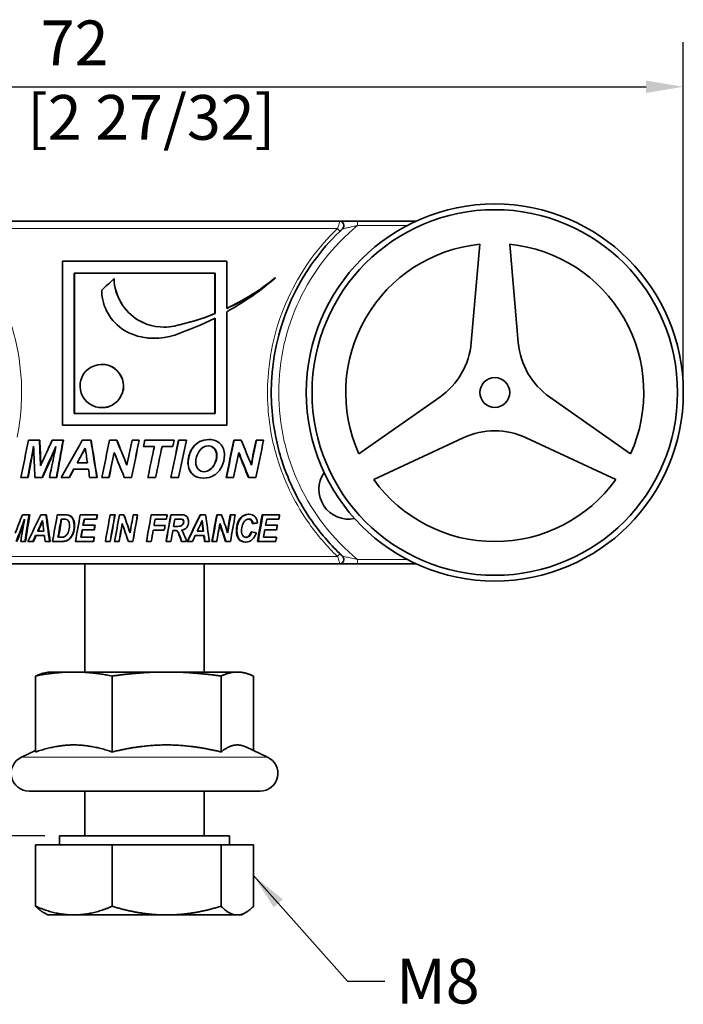
# Model space of a CAD drawing. Units: millimetres. Extents: x 0 to 594, y 0 to 420.
# Drawn here: x 424 to 468, y 250 to 316 of the extents above; entities that cross this region are included whole.
import ezdxf

# ---------------------------------------------------------------- set-up
doc = ezdxf.new("R2010")
doc.units = ezdxf.units.MM
for name, color, linetype, lineweight in [('Arêtes tangentes visibles(ISO)', 7, 'Continuous', 18), ('Arêtes visibles(ISO)', 7, 'Continuous', 35), ('Cotes(ISO)', 7, 'Continuous', 18), ('Symboles(ISO)', 7, 'Continuous', 18)]:
    doc.layers.add(name, color=color, linetype=linetype, lineweight=lineweight)
doc.styles.add('MANTION', font='arial.ttf')
doc.dimstyles.new('Plan commercial', dxfattribs={"dimtxt": 3, "dimasz": 2.5, "dimexe": 3, "dimexo": 1, "dimgap": 0.762, "dimtad": 1, "dimrnd": 1e-08, "dimtxsty": 'MANTION', "dimcen": 0.09, "dimdle": 10, "dimclrd": 7, "dimclre": 7, "dimclrt": 256, "dimazin": 2, "dimtfac": 0.5, "dimtmove": 0, "dimatfit": 3, "dimfxl": 0, "dimtolj": 1, "dimlwd": 25, "dimlwe": 25, "dimarcsym": 0})
doc.dimstyles.new('Plan commercial$7', dxfattribs={"dimtxt": 3, "dimasz": 2.5, "dimexe": 3, "dimexo": 1, "dimgap": 0.762, "dimtad": 1, "dimrnd": 1e-08, "dimtxsty": 'MANTION', "dimcen": 0.09, "dimdle": 10, "dimclrd": 7, "dimclre": 7, "dimclrt": 256, "dimazin": 2, "dimtfac": 0.5, "dimtmove": 0, "dimatfit": 3, "dimfxl": 0, "dimtolj": 1, "dimlwd": 25, "dimlwe": 25, "dimarcsym": 0})

# ---------------------------------------------------------------- blocks, each defined once
blk = doc.blocks.new('*D15')
at = {"layer": 'Cotes(ISO)', "color": 7, "linetype": 'Continuous', "lineweight": 25, "transparency": 16777216}
for p, q in [((396.14, 292.467), (396.14, 314.975)), ((468.44, 292.467), (468.44, 314.975)), ((398.64, 311.975), (465.94, 311.975))]:
    blk.add_line(p, q, dxfattribs=at)
at = {"layer": 'Cotes(ISO)', "color": 7, "linetype": 'Continuous', "transparency": 16777216}
for points in [[(398.64, 312.392), (398.64, 311.559), (396.14, 311.975)], [(465.94, 312.392), (465.94, 311.559), (468.44, 311.975)]]:
    blk.add_solid(points, dxfattribs=at)
at = {"layer": 'Defpoints', "color": 0, "linetype": 'Continuous', "transparency": 16777216}
for p in [(468.44, 311.975), (396.14, 291.467), (468.44, 291.467)]:
    blk.add_point(p, dxfattribs=at)
at = {"layer": 'Cotes(ISO)', "color": 154, "linetype": 'Continuous', "lineweight": 25, "true_color": 0x004691, "transparency": 16777216, "insert": (424.413, 316.424), "char_height": 3, "attachment_point": 1, "style": 'MANTION'}
blk.add_mtext('\\A1; 72\\P[2 27/32]', dxfattribs=at)
blk = doc.blocks.new('*D16')
at = {"layer": 'Cotes(ISO)', "color": 7, "linetype": 'Continuous', "lineweight": 25, "transparency": 16777216}
for p, q in [((407.79, 278.817), (398.27, 278.817)), ((401.27, 264.217), (401.27, 276.317)), ((425.59, 261.717), (398.27, 261.717))]:
    blk.add_line(p, q, dxfattribs=at)
at = {"layer": 'Cotes(ISO)', "color": 7, "linetype": 'Continuous', "transparency": 16777216}
for points in [[(400.853, 276.317), (401.686, 276.317), (401.27, 278.817)], [(400.853, 264.217), (401.686, 264.217), (401.27, 261.717)]]:
    blk.add_solid(points, dxfattribs=at)
at = {"layer": 'Defpoints', "color": 0, "linetype": 'Continuous', "transparency": 16777216}
for p in [(401.27, 278.817), (408.79, 278.817), (426.59, 261.717)]:
    blk.add_point(p, dxfattribs=at)
at = {"layer": 'Cotes(ISO)', "color": 154, "linetype": 'Continuous', "lineweight": 25, "true_color": 0x004691, "transparency": 16777216, "insert": (396.822, 255.413), "char_height": 3, "attachment_point": 1, "rotation": 90, "style": 'MANTION'}
blk.add_mtext('\\A1; 18{\\H1.500000;±1}\\P[45/64%%p0,03937]', dxfattribs=at)

msp = doc.modelspace()

# ---------------------------------------------------------------- linework, layer by layer
at = {"layer": 'Arêtes tangentes visibles(ISO)'}
for p, q in [((446.5811, 302.9672), (446.5811, 302.6672)), ((446.5811, 302.6672), (449.9096, 302.6672)), ((445.2336, 302.4672), (419.347, 302.4672)), ((434.2656, 295.9256), (434.2735, 295.9256)), ((430.8854, 291.9041), (430.8797, 291.9041)), ((435.2032, 286.7485), (435.2149, 286.7485)), ((435.2698, 287.2154), (435.2817, 287.2154)), ((437.12, 287.2497), (437.1393, 287.2497)), ((434.9038, 282.7911), (434.9195, 282.7911)), ((427.5967, 282.5222), (427.5685, 282.5222)), ((438.4495, 282.2122), (438.4865, 282.2122)), ((426.9851, 281.496), (426.9533, 281.496)), ((419.347, 280.4672), (445.2336, 280.4672)), ((449.9096, 280.2672), (446.5811, 280.2672)), ((446.5811, 279.9672), (446.5811, 280.2672)), ((440.5475, 267.0048), (424.0332, 267.0048))]:
    msp.add_line(p, q, dxfattribs=at)
msp.add_arc((455.7903, 291.4672), 14.5, 129.428857, 230.571143, dxfattribs=at)
for centre, major_axis, start_param, end_param in [((445.1559, 302.4672), (0.2085, -0.2157), 0, 1.3898846), ((445.1559, 280.4672), (0.2085, 0.2157), 4.8933007, 6.2831853)]:
    msp.add_ellipse(centre, major_axis=major_axis, ratio=0.1892003, start_param=start_param, end_param=end_param, dxfattribs=at)
for points, knots in [([(445.3668, 302.9672), (445.3712, 302.9672), (445.3745, 302.9649), (445.3881, 302.9396), (445.3756, 302.8752), (445.3373, 302.7416), (445.3146, 302.6751), (445.2714, 302.5602), (445.2531, 302.5142), (445.2336, 302.4672)], [-0.042114283, -0.042114283, -0.042114283, -0.042114283, -0.038662529, -0.038662529, -0.021479183, -0.021479183, -0.008261224, -0.008261224, 0, 0, 0, 0]), ([(445.5712, 302.4476), (445.5712, 302.4476), (445.5749, 302.4484), (445.594, 302.4526), (445.6148, 302.4571), (445.6781, 302.4709), (445.725, 302.4811), (445.847, 302.5076), (445.9262, 302.5249), (446.1191, 302.5668), (446.2361, 302.5923), (446.4299, 302.6344), (446.5053, 302.6508), (446.5811, 302.6672)], [-0.16025103, -0.16025103, -0.16025103, -0.16025103, -0.14800491, -0.14800491, -0.12841112, -0.12841112, -0.10293919, -0.10293919, -0.06982569, -0.06982569, -0.02677814, -0.02677814, 0, 0, 0, 0]), ([(423.742, 288.4672), (424.0049, 289.7739), (424.0951, 291.116), (423.8616, 294.7341), (423.1868, 296.9858), (421.3285, 300.2669), (420.4071, 301.4485), (419.347, 302.4672)], [0.9314743, 0.9314743, 0.9314743, 0.9314743, 1.3314786, 1.3314786, 2.0191755, 2.0191755, 2.4669476, 2.4669476, 2.4669476, 2.4669476]), ([(445.2336, 302.4672), (443.9482, 301.232), (442.8682, 299.7566), (441.22, 296.3725), (440.7043, 294.4394), (440.484, 291.1383), (440.5736, 289.7848), (440.8386, 288.4672)], [-2.4669668, -2.4669668, -2.4669668, -2.4669668, -1.9240368, -1.9240368, -1.3347997, -1.3347997, -0.9314596, -0.9314596, -0.9314596, -0.9314596]), ([(440.8386, 288.4672), (440.9517, 287.9051), (441.0965, 287.3495), (441.749, 285.3227), (442.4546, 283.9171), (443.9092, 281.8651), (444.5421, 281.1317), (445.2336, 280.4672)], [-0.93145963, -0.93145963, -0.93145963, -0.93145963, -0.7593899, -0.7593899, -0.29207304, -0.29207304, 0, 0, 0, 0]), ([(445.2336, 280.4672), (445.2628, 280.3972), (445.289, 280.3294), (445.328, 280.2192), (445.3425, 280.1747), (445.362, 280.1066), (445.3685, 280.0809), (445.378, 280.0343), (445.3809, 280.0137), (445.3809, 279.9863), (445.3793, 279.9773), (445.3736, 279.969), (445.3706, 279.9672), (445.3668, 279.9672)], [-0.042113422, -0.042113422, -0.042113422, -0.042113422, -0.029796322, -0.029796322, -0.020598413, -0.020598413, -0.014311002, -0.014311002, -0.007782101, -0.007782101, -0.002993116, -0.002993116, 0, 0, 0, 0]), ([(446.5811, 280.2672), (446.4127, 280.3037), (446.2456, 280.3401), (445.9675, 280.4006), (445.8517, 280.4258), (445.6488, 280.47), (445.5712, 280.4868), (445.5712, 280.4868)], [-0.16025847, -0.16025847, -0.16025847, -0.16025847, -0.10076077, -0.10076077, -0.05396557, -0.05396557, 0, 0, 0, 0])]:
    msp.add_open_spline(points, degree=3, knots=knots, dxfattribs=at)
at = {"layer": 'Arêtes visibles(ISO)'}
for p, q in [((419.2138, 302.9672), (445.3668, 302.9672)), ((450.5203, 302.9672), (446.5811, 302.9672)), ((454.7916, 301.4172), (454.2143, 294.8188)), ((457.3678, 294.8163), (456.7903, 301.4171)), ((426.7794, 300.2672), (437.8012, 300.2672)), ((426.7794, 300.2672), (426.7794, 289.2672)), ((437.8012, 297.0999), (437.8012, 300.2672)), ((437.0164, 299.4815), (427.5642, 299.4815)), ((427.5642, 290.0529), (427.5642, 299.4815)), ((427.583, 299.4815), (427.583, 290.0529)), ((436.9976, 296.7584), (436.9976, 299.4815)), ((437.0164, 299.4815), (437.0164, 296.7584)), ((430.241, 299.0888), (430.2328, 299.0888)), ((441.048, 299.1546), (441.083, 299.1546)), ((436.9976, 296.7584), (437.0164, 296.7584)), ((437.8012, 289.2672), (437.8012, 296.8787)), ((436.9976, 290.0529), (436.9976, 296.4518)), ((437.0164, 296.4613), (437.0164, 290.0529)), ((429.4173, 293.3621), (429.4287, 293.3621)), ((452.1012, 291.1588), (446.6735, 287.3583)), ((464.9066, 287.3572), (459.4809, 291.1563)), ((427.5642, 290.0529), (437.0164, 290.0529)), ((429.4287, 290.4461), (429.4173, 290.4461)), ((437.8012, 289.2672), (426.7794, 289.2672)), ((425.2325, 288.2691), (424.5041, 288.2691)), ((425.2606, 288.2691), (425.2325, 288.2691)), ((426.825, 288.2691), (426.0897, 288.2691)), ((426.8468, 288.2691), (426.825, 288.2691)), ((428.6864, 288.2691), (428.1122, 288.2691)), ((428.7007, 288.2691), (428.6864, 288.2691)), ((430.4208, 288.2691), (429.9429, 288.2691)), ((430.4282, 288.2691), (430.4208, 288.2691)), ((431.9336, 288.2691), (431.4554, 288.2691)), ((431.9351, 288.2691), (431.9336, 288.2691)), ((434.2805, 288.2691), (432.3029, 288.2691)), ((434.5734, 288.2691), (434.5825, 288.2691)), ((435.0984, 288.2691), (434.5825, 288.2691)), ((436.5981, 288.311), (436.6154, 288.311)), ((438.2811, 288.2691), (438.3051, 288.2691)), ((438.7797, 288.2691), (438.3051, 288.2691)), ((439.7746, 288.2691), (439.8045, 288.2691)), ((440.2771, 288.2691), (439.8045, 288.2691)), ((447.6727, 285.6273), (453.6758, 288.4265)), ((457.9019, 288.4265), (463.9072, 285.6263)), ((432.2149, 287.8518), (432.9495, 287.8518)), ((433.4659, 287.8518), (434.1926, 287.8518)), ((427.7597, 286.739), (428.4593, 286.739)), ((427.5311, 286.3217), (428.5223, 286.3217)), ((423.9866, 285.7691), (424.4455, 285.7691)), ((424.4767, 285.7691), (424.4455, 285.7691)), ((424.9296, 285.7691), (425.4144, 285.7691)), ((425.4418, 285.7691), (425.4144, 285.7691)), ((425.9074, 285.7691), (426.3726, 285.7691)), ((426.3962, 285.7691), (426.3726, 285.7691)), ((426.7014, 285.7691), (427.2283, 285.7691)), ((427.2485, 285.7691), (427.2283, 285.7691)), ((428.6043, 285.7691), (429.0929, 285.7691)), ((429.1057, 285.7691), (429.0929, 285.7691)), ((429.4195, 285.7691), (429.8971, 285.7691)), ((429.9066, 285.7691), (429.8971, 285.7691)), ((430.9313, 285.7691), (431.4095, 285.7691)), ((431.413, 285.7691), (431.4095, 285.7691)), ((432.5124, 285.7691), (432.5133, 285.7691)), ((432.5133, 285.7691), (433.0298, 285.7691)), ((434.0517, 285.7691), (434.0587, 285.7691)), ((434.0587, 285.7691), (434.5748, 285.7691)), ((436.2221, 285.7234), (436.2379, 285.7234)), ((437.7625, 285.7691), (437.7844, 285.7691)), ((437.7844, 285.7691), (438.2595, 285.7691)), ((439.258, 285.7691), (439.2858, 285.7691)), ((439.2858, 285.7691), (439.7591, 285.7691)), ((424.5369, 283.2686), (424.0886, 283.2686)), ((424.5831, 283.2686), (424.5369, 283.2686)), ((425.6693, 283.2686), (425.3206, 283.2686)), ((425.7088, 283.2686), (425.6693, 283.2686)), ((426.8449, 283.2686), (426.4335, 283.2686)), ((426.8765, 282.9709), (426.694, 282.9709)), ((426.8774, 283.2686), (426.8449, 283.2686)), ((427.097, 283.2631), (427.0659, 283.2631)), ((429.1095, 283.2686), (427.9713, 283.2686)), ((428.2326, 282.9681), (429.0558, 282.9681)), ((429.0751, 282.9681), (429.0558, 282.9681)), ((429.1285, 283.2686), (429.1095, 283.2686)), ((430.299, 283.2686), (429.9832, 283.2686)), ((430.3109, 283.2686), (430.299, 283.2686)), ((430.8963, 283.2686), (430.6024, 283.2686)), ((430.9046, 283.2686), (430.8963, 283.2686)), ((431.8222, 283.2686), (431.5282, 283.2686)), ((431.825, 283.2686), (431.8222, 283.2686)), ((432.736, 283.2686), (432.7386, 283.2686)), ((433.8136, 283.2686), (432.7386, 283.2686)), ((433.0009, 282.9681), (433.7584, 282.9681)), ((434.0499, 283.2686), (434.0605, 283.2686)), ((434.7431, 283.2686), (434.0605, 283.2686)), ((434.67, 282.9681), (434.3225, 282.9681)), ((434.8367, 282.9393), (434.852, 282.9393)), ((436.0156, 283.2686), (436.0379, 283.2686)), ((436.3888, 283.2686), (436.0379, 283.2686)), ((437.1296, 283.2686), (437.1586, 283.2686)), ((437.4511, 283.2686), (437.1586, 283.2686)), ((438.045, 283.2686), (438.0795, 283.2686)), ((438.3714, 283.2686), (438.0795, 283.2686)), ((439.2506, 283.2988), (439.2924, 283.2988)), ((440.18, 283.2686), (440.2273, 283.2686)), ((441.3523, 283.2686), (440.2273, 283.2686)), ((440.4862, 282.9681), (441.2993, 282.9681)), ((425.106, 282.1669), (425.5311, 282.1669)), ((428.1006, 282.2575), (428.9015, 282.2575)), ((428.9552, 282.5579), (428.157, 282.5579)), ((428.9218, 282.2575), (428.9015, 282.2575)), ((428.9751, 282.5579), (428.9552, 282.5579)), ((432.8697, 282.2355), (433.6135, 282.2355)), ((433.6673, 282.536), (432.9236, 282.536)), ((434.1874, 282.2136), (434.317, 282.2136)), ((434.2357, 282.4838), (434.4039, 282.4838)), ((434.4612, 282.1779), (434.4742, 282.1779)), ((435.8218, 282.1669), (436.2499, 282.1669)), ((439.4326, 282.1148), (439.4755, 282.1148)), ((439.5277, 282.6814), (439.5711, 282.6814)), ((440.3554, 282.2575), (441.1472, 282.2575)), ((441.2002, 282.5579), (440.4113, 282.5579)), ((423.9769, 281.4686), (424.2602, 281.4686)), ((424.3081, 281.4686), (424.2602, 281.4686)), ((424.4605, 281.4686), (424.7824, 281.4686)), ((424.8272, 281.4686), (424.7824, 281.4686)), ((424.9667, 281.8665), (425.5694, 281.8665)), ((425.62, 281.4686), (425.917, 281.4686)), ((425.955, 281.4686), (425.917, 281.4686)), ((426.1142, 281.4686), (426.6529, 281.4686)), ((426.4787, 281.7581), (426.6391, 281.7581)), ((426.6865, 281.4686), (426.6529, 281.4686)), ((427.2663, 281.6483), (427.2361, 281.6483)), ((427.651, 281.4686), (428.8492, 281.4686)), ((428.9043, 281.769), (428.0112, 281.769)), ((428.8697, 281.4686), (428.8492, 281.4686)), ((428.9245, 281.769), (428.9043, 281.769)), ((429.662, 281.4686), (429.9777, 281.4686)), ((429.9915, 281.4686), (429.9777, 281.4686)), ((430.2811, 281.4686), (430.5748, 281.4686)), ((430.5851, 281.4686), (430.5748, 281.4686)), ((431.2067, 281.4686), (431.5006, 281.4686)), ((431.5054, 281.4686), (431.5006, 281.4686)), ((432.4163, 281.4686), (432.4171, 281.4686)), ((432.4171, 281.4686), (432.7331, 281.4686)), ((433.7304, 281.4686), (433.7391, 281.4686)), ((433.7391, 281.4686), (434.055, 281.4686)), ((434.5996, 281.9433), (434.6135, 281.9433)), ((434.7586, 281.4686), (434.7734, 281.4686)), ((434.7734, 281.4686), (435.1125, 281.4686)), ((435.1531, 281.4686), (435.1703, 281.4686)), ((435.1703, 281.4686), (435.4955, 281.4686)), ((435.6814, 281.8665), (436.2884, 281.8665)), ((436.3151, 281.4686), (436.3393, 281.4686)), ((436.3393, 281.4686), (436.6377, 281.4686)), ((436.8113, 281.4686), (436.8385, 281.4686)), ((436.8385, 281.4686), (437.1312, 281.4686)), ((437.7273, 281.4686), (437.7599, 281.4686)), ((437.7599, 281.4686), (438.0521, 281.4686)), ((439.04, 281.4357), (439.0805, 281.4357)), ((439.8642, 281.4686), (439.9096, 281.4686)), ((439.9096, 281.4686), (441.0956, 281.4686)), ((441.1499, 281.769), (440.2668, 281.769)), ((445.3668, 279.9672), (419.2138, 279.9672)), ((428.2903, 272.7172), (428.2903, 279.9672)), ((436.2903, 272.7172), (436.2903, 279.9672)), ((446.5811, 279.9672), (450.5203, 279.9672)), ((424.9807, 267.3553), (424.9807, 272.4478)), ((425.7903, 272.7172), (425.4977, 272.6388)), ((427.546, 272.7172), (425.7903, 272.7172)), ((433.766, 272.7172), (427.546, 272.7172)), ((430.1112, 267.3553), (430.1112, 272.4478)), ((438.5103, 272.7172), (433.766, 272.7172)), ((437.4208, 267.3553), (437.4208, 272.4478)), ((438.7903, 272.7172), (438.5103, 272.7172)), ((438.7903, 272.7172), (439.0829, 272.6388)), ((439.5999, 267.4466), (439.5999, 272.4478)), ((439.0829, 267.6877), (440.5475, 267.0048)), ((424.9807, 267.4466), (424.0332, 267.0048)), ((440.0403, 264.7172), (424.5403, 264.7172)), ((428.2903, 261.7172), (428.2903, 264.7172)), ((436.2903, 261.7172), (436.2903, 264.7172)), ((437.9903, 261.7172), (426.5903, 261.7172)), ((426.5903, 261.1171), (426.5903, 261.7172)), ((437.9903, 261.1171), (437.9903, 261.7172)), ((424.9807, 261.1171), (430.1112, 261.1171)), ((424.9807, 261.1171), (424.9807, 256.9977)), ((430.1112, 261.1171), (437.4208, 261.1171)), ((430.1112, 261.1171), (430.1112, 256.9977)), ((437.4208, 261.1171), (439.5999, 261.1171)), ((437.4208, 261.1171), (437.4208, 256.9977)), ((439.5999, 261.1171), (439.5999, 256.9977)), ((425.7903, 256.4171), (425.4977, 256.586)), ((425.7903, 256.4171), (427.546, 256.4171)), ((427.546, 256.4171), (433.766, 256.4171)), ((433.766, 256.4171), (438.5103, 256.4171)), ((438.5103, 256.4171), (438.7903, 256.4171)), ((438.7903, 256.4171), (439.0829, 256.586))]:
    msp.add_line(p, q, dxfattribs=at)
for radius in [12.65, 12.2643, 1]:
    msp.add_circle((455.7903, 291.4672), radius, dxfattribs=at)
for centre, radius, start, end in [((445.3668, 302.6672), 0.3, 312.943477, 90), ((455.7903, 291.4672), 10, 95.731968, 204.26083), ((455.7903, 291.4672), 10, 335.731968, 84.26083), ((449.2333, 295.2546), 5, 305, 355), ((462.3488, 295.2521), 5, 185, 235), ((455.7888, 283.895), 5, 65, 115), ((445.9903, 284.9672), 2, 145.701478, 281.408394), ((455.7903, 291.4672), 10, 215.731968, 324.26083), ((445.3668, 280.2672), 0.3, 270, 47.056523), ((424.5403, 265.9172), 1.2, 115, 270), ((440.0403, 265.9172), 1.2, 270, 65)]:
    msp.add_arc(centre, radius, start, end, dxfattribs=at)
for points, knots in [([(446.5811, 302.9672), (446.4918, 302.9672), (446.4026, 302.9672), (446.1721, 302.9672), (446.032, 302.9672), (445.7994, 302.9672), (445.7033, 302.9672), (445.5549, 302.9672), (445.4977, 302.9672), (445.4203, 302.9672), (445.3948, 302.9672), (445.3714, 302.9672), (445.3668, 302.9672), (445.3668, 302.9672)], [0, 0, 0, 0, 0.02677814, 0.02677814, 0.06982569, 0.06982569, 0.10293919, 0.10293919, 0.12841112, 0.12841112, 0.14800491, 0.14800491, 0.16025103, 0.16025103, 0.16025103, 0.16025103]), ([(441.0934, 288.4672), (440.8259, 289.7775), (440.7346, 291.1248), (440.9506, 294.3811), (441.4532, 296.2763), (443.0593, 299.5941), (444.1119, 301.0406), (445.3644, 302.2515)], [0.9253348, 0.9253348, 0.9253348, 0.9253348, 1.3347997, 1.3347997, 1.9240368, 1.9240368, 2.4669668, 2.4669668, 2.4669668, 2.4669668]), ([(445.3644, 302.2515), (445.3835, 302.27), (445.4022, 302.288), (445.4494, 302.333), (445.4768, 302.3591), (445.5325, 302.4115), (445.5595, 302.4368), (445.5702, 302.4467), (445.5712, 302.4476), (445.5712, 302.4476)], [0, 0, 0, 0, 0.008261224, 0.008261224, 0.021479183, 0.021479183, 0.038662529, 0.038662529, 0.042114283, 0.042114283, 0.042114283, 0.042114283]), ([(434.2735, 295.9256), (433.4592, 295.7552), (432.5816, 295.9011), (431.8665, 296.326), (430.9052, 296.8971), (430.2684, 297.9745), (430.2328, 299.0888)], [-1.745851, -1.745851, -1.745851, -1.745851, -1.0010722, -1.0010722, -1.0010722, 0, 0, 0, 0]), ([(430.241, 299.0888), (430.2765, 297.9745), (430.9107, 296.8971), (431.8682, 296.326), (432.0036, 296.2452), (432.1449, 296.1745), (432.2905, 296.1141)], [0, 0, 0, 0, 1.0010722, 1.0010722, 1.0010722, 1.1426996, 1.1426996, 1.1426996, 1.1426996]), ([(429.4169, 298.3385), (429.4169, 298.1224), (429.4391, 297.9063), (429.483, 297.6947), (429.6989, 296.6545), (430.4743, 295.7473), (431.4711, 295.3699)], [-3.1415927, -3.1415927, -3.1415927, -3.1415927, -2.937465, -2.937465, -2.937465, -1.9340078, -1.9340078, -1.9340078, -1.9340078]), ([(430.8797, 291.9041), (430.8797, 291.3071), (430.4721, 290.7312), (429.9082, 290.5307), (429.328, 290.3245), (428.6261, 290.5331), (428.2543, 291.0222), (427.8906, 291.5008), (427.8684, 292.2111), (428.2014, 292.7114), (428.5454, 293.2284), (429.2442, 293.4793), (429.8401, 293.2997), (430.436, 293.1202), (430.8797, 292.5249), (430.8797, 291.9041)], [-3.1415927, -3.1415927, -3.1415927, -3.1415927, -1.9132414, -1.9132414, -1.9132414, -0.6495329, -0.6495329, -0.6495329, 0.5868698, 0.5868698, 0.5868698, 1.8642312, 1.8642312, 1.8642312, 3.1415927, 3.1415927, 3.1415927, 3.1415927]), ([(429.4301, 293.3573), (429.5717, 293.3595), (429.7135, 293.341), (429.8499, 293.2997), (430.4434, 293.1202), (430.8854, 292.5249), (430.8854, 291.9041)], [1.5707963, 1.5707963, 1.5707963, 1.5707963, 1.8642312, 1.8642312, 1.8642312, 3.1415927, 3.1415927, 3.1415927, 3.1415927]), ([(430.8854, 291.9041), (430.8854, 291.3071), (430.4793, 290.7312), (429.9176, 290.5307), (429.7611, 290.4748), (429.5956, 290.4494), (429.4301, 290.4518)], [-3.1415927, -3.1415927, -3.1415927, -3.1415927, -1.9132414, -1.9132414, -1.9132414, -1.5707963, -1.5707963, -1.5707963, -1.5707963]), ([(435.2698, 287.2154), (435.3281, 287.4352), (435.4166, 287.6257), (435.5351, 287.787), (435.6536, 287.9484), (435.8032, 288.076), (435.9837, 288.17), (436.1642, 288.264), (436.3691, 288.311), (436.5981, 288.311)], [0, 0, 0, 0, 1, 1, 1, 2, 2, 2, 3, 3, 3, 3]), ([(435.2817, 287.2154), (435.3403, 287.4352), (435.4291, 287.6257), (435.5481, 287.787), (435.6671, 287.9484), (435.8172, 288.076), (435.9985, 288.17), (436.1797, 288.264), (436.3854, 288.311), (436.6154, 288.311)], [0, 0, 0, 0, 1, 1, 1, 2, 2, 2, 3, 3, 3, 3]), ([(436.6154, 288.311), (436.9254, 288.311), (437.1755, 288.2148), (437.3658, 288.0224), (437.5562, 287.8299), (437.6512, 287.5755), (437.6512, 287.2592)], [0, 0, 0, 0, 1, 1, 1, 2, 2, 2, 2]), ([(445.3644, 280.6829), (444.6906, 281.3343), (444.0738, 282.0534), (442.6563, 284.0651), (441.9687, 285.4432), (441.3389, 287.4112), (441.2018, 287.9362), (441.0934, 288.4672)], [0, 0, 0, 0, 0.29207304, 0.29207304, 0.7593899, 0.7593899, 0.92533477, 0.92533477, 0.92533477, 0.92533477]), ([(435.7246, 286.76), (435.7246, 287.0394), (435.8035, 287.296), (435.9613, 287.5298), (436.119, 287.7635), (436.3237, 287.8804), (436.5754, 287.8804)], [-2, -2, -2, -2, -1, -1, -1, 0, 0, 0, 0]), ([(437.12, 287.2497), (437.12, 287.4466), (437.0672, 287.6009), (436.9616, 287.7127), (436.8578, 287.8226), (436.7261, 287.8785), (436.5665, 287.8804)], [0, 0, 0, 0, 1, 1, 1, 1.9830843, 1.9830843, 1.9830843, 1.9830843]), ([(436.5754, 287.8804), (436.7393, 287.8804), (436.8742, 287.8245), (436.9803, 287.7127), (437.0863, 287.6009), (437.1393, 287.4466), (437.1393, 287.2497)], [-2, -2, -2, -2, -1, -1, -1, 0, 0, 0, 0]), ([(436.2221, 285.7234), (435.9904, 285.7234), (435.7956, 285.7764), (435.6378, 285.8825), (435.48, 285.9886), (435.3681, 286.1197), (435.3021, 286.276), (435.2362, 286.4322), (435.2032, 286.5897), (435.2032, 286.7485)], [0, 0, 0, 0, 1, 1, 1, 2, 2, 2, 3, 3, 3, 3]), ([(436.2379, 285.7234), (436.0052, 285.7234), (435.8096, 285.7764), (435.6512, 285.8825), (435.4927, 285.9886), (435.3804, 286.1197), (435.3142, 286.276), (435.248, 286.4322), (435.2149, 286.5897), (435.2149, 286.7485)], [0, 0, 0, 0, 1, 1, 1, 2, 2, 2, 3, 3, 3, 3]), ([(436.2951, 286.154), (436.1247, 286.154), (435.987, 286.2118), (435.8821, 286.3274), (435.7771, 286.443), (435.7246, 286.5872), (435.7246, 286.76)], [-2, -2, -2, -2, -1, -1, -1, 0, 0, 0, 0]), ([(437.6512, 287.2592), (437.6512, 286.995), (437.5894, 286.7393), (437.4657, 286.4923), (437.3421, 286.2452), (437.1739, 286.0553), (436.9612, 285.9225), (436.7485, 285.7898), (436.5074, 285.7234), (436.2379, 285.7234)], [0, 0, 0, 0, 1, 1, 1, 2, 2, 2, 3, 3, 3, 3]), ([(436.2868, 286.1541), (436.4233, 286.1557), (436.554, 286.2014), (436.6788, 286.2912), (436.806, 286.3827), (436.9113, 286.5212), (436.9948, 286.7066), (437.0782, 286.8921), (437.12, 287.0731), (437.12, 287.2497)], [0.0183242, 0.0183242, 0.0183242, 0.0183242, 1, 1, 1, 2, 2, 2, 3, 3, 3, 3]), ([(437.1393, 287.2497), (437.1393, 287.0731), (437.0974, 286.8921), (437.0136, 286.7066), (436.9298, 286.5212), (436.8241, 286.3827), (436.6964, 286.2912), (436.5687, 286.1998), (436.4349, 286.154), (436.2951, 286.154)], [-3, -3, -3, -3, -2, -2, -2, -1, -1, -1, 0, 0, 0, 0]), ([(427.0659, 283.2631), (427.129, 283.2549), (427.1855, 283.2393), (427.2354, 283.2165), (427.2853, 283.1936), (427.3304, 283.1616), (427.3707, 283.1204), (427.411, 283.0793), (427.446, 283.0296), (427.4758, 282.9716), (427.5056, 282.9135), (427.5285, 282.8465), (427.5445, 282.7706), (427.5605, 282.6947), (427.5685, 282.6119), (427.5685, 282.5222)], [0, 0, 0, 0, 1, 1, 1, 2, 2, 2, 3, 3, 3, 4, 4, 4, 5, 5, 5, 5]), ([(427.07, 282.9489), (427.1212, 282.9279), (427.1645, 282.8851), (427.1997, 282.8206), (427.235, 282.7562), (427.2526, 282.6604), (427.2526, 282.5332)], [-2, -2, -2, -2, -1, -1, -1, 0, 0, 0, 0]), ([(427.097, 283.2631), (427.1598, 283.2549), (427.216, 283.2393), (427.2656, 283.2165), (427.3152, 283.1936), (427.36, 283.1616), (427.4, 283.1204), (427.4401, 283.0793), (427.4749, 283.0296), (427.5045, 282.9716), (427.5341, 282.9135), (427.5569, 282.8465), (427.5728, 282.7706), (427.5887, 282.6947), (427.5967, 282.6119), (427.5967, 282.5222)], [0, 0, 0, 0, 1, 1, 1, 2, 2, 2, 3, 3, 3, 4, 4, 4, 5, 5, 5, 5]), ([(434.3913, 282.4838), (434.5603, 282.4838), (434.6725, 282.4957), (434.7278, 282.5195), (434.783, 282.5433), (434.8262, 282.5806), (434.8572, 282.6313), (434.8883, 282.6821), (434.9038, 282.7354), (434.9038, 282.7911)], [0, 0, 0, 0, 1, 1, 1, 2, 2, 2, 3, 3, 3, 3]), ([(434.9195, 282.7911), (434.9195, 282.7354), (434.9039, 282.6821), (434.8726, 282.6313), (434.8414, 282.5806), (434.798, 282.5433), (434.7424, 282.5195), (434.6868, 282.4957), (434.574, 282.4838), (434.4039, 282.4838)], [-3, -3, -3, -3, -2, -2, -2, -1, -1, -1, 0, 0, 0, 0]), ([(434.7431, 283.2686), (434.8598, 283.2686), (434.951, 283.2544), (435.0167, 283.2261), (435.0824, 283.1977), (435.1352, 283.146), (435.1751, 283.071), (435.2151, 282.996), (435.2351, 282.9046), (435.2351, 282.7966)], [0, 0, 0, 0, 1, 1, 1, 2, 2, 2, 3, 3, 3, 3]), ([(435.2351, 282.7966), (435.2351, 282.6439), (435.1961, 282.5179), (435.118, 282.4187), (435.0399, 282.3194), (434.9214, 282.2579), (434.7624, 282.2341)], [0, 0, 0, 0, 1, 1, 1, 2, 2, 2, 2]), ([(438.4495, 282.2122), (438.4495, 282.4171), (438.4845, 282.6043), (438.5544, 282.774), (438.6242, 282.9437), (438.7213, 283.0735), (438.8455, 283.1636), (438.9698, 283.2537), (439.1048, 283.2988), (439.2506, 283.2988)], [0, 0, 0, 0, 1, 1, 1, 2, 2, 2, 3, 3, 3, 3]), ([(438.4865, 282.2122), (438.4865, 282.4171), (438.5217, 282.6043), (438.592, 282.774), (438.6622, 282.9437), (438.7599, 283.0735), (438.8849, 283.1636), (439.0098, 283.2537), (439.1457, 283.2988), (439.2924, 283.2988)], [0, 0, 0, 0, 1, 1, 1, 2, 2, 2, 3, 3, 3, 3]), ([(439.2869, 282.9791), (439.2004, 282.9791), (439.1197, 282.948), (439.0449, 282.8858), (438.9702, 282.8236), (438.9102, 282.7264), (438.865, 282.5943), (438.8199, 282.4621), (438.7973, 282.3302), (438.7973, 282.1985)], [0, 0, 0, 0, 1, 1, 1, 2, 2, 2, 3, 3, 3, 3]), ([(439.5277, 282.6814), (439.5114, 282.7857), (439.4797, 282.8613), (439.4326, 282.9084), (439.3899, 282.9512), (439.3344, 282.9746), (439.2663, 282.9785)], [0, 0, 0, 0, 1, 1, 1, 1.9081246, 1.9081246, 1.9081246, 1.9081246]), ([(439.5711, 282.6814), (439.5547, 282.7857), (439.5228, 282.8613), (439.4755, 282.9084), (439.4281, 282.9556), (439.3653, 282.9791), (439.2869, 282.9791)], [0, 0, 0, 0, 1, 1, 1, 2, 2, 2, 2]), ([(439.2924, 283.2988), (439.4573, 283.2988), (439.5905, 283.2466), (439.6919, 283.1424), (439.7934, 283.0381), (439.8532, 282.8959), (439.8714, 282.7157)], [0, 0, 0, 0, 1, 1, 1, 2, 2, 2, 2]), ([(427.2526, 282.5332), (427.2526, 282.3832), (427.2313, 282.2529), (427.1887, 282.1422), (427.1462, 282.0315), (427.0938, 281.9433), (427.0315, 281.8774)], [-2, -2, -2, -2, -1, -1, -1, 0, 0, 0, 0]), ([(427.5685, 282.5222), (427.5685, 282.3283), (427.5369, 282.1562), (427.4737, 282.0057), (427.4105, 281.8552), (427.3313, 281.7361), (427.2361, 281.6483)], [0, 0, 0, 0, 1, 1, 1, 2, 2, 2, 2]), ([(427.5967, 282.5222), (427.5967, 282.3283), (427.5653, 282.1562), (427.5025, 282.0057), (427.4396, 281.8552), (427.3609, 281.7361), (427.2663, 281.6483)], [0, 0, 0, 0, 1, 1, 1, 2, 2, 2, 2]), ([(439.04, 281.4357), (438.8551, 281.4357), (438.7104, 281.502), (438.6061, 281.6346), (438.5018, 281.7672), (438.4495, 281.9597), (438.4495, 282.2122)], [0, 0, 0, 0, 1, 1, 1, 2, 2, 2, 2]), ([(439.0805, 281.4357), (438.8945, 281.4357), (438.749, 281.502), (438.644, 281.6346), (438.539, 281.7672), (438.4865, 281.9597), (438.4865, 282.2122)], [0, 0, 0, 0, 1, 1, 1, 2, 2, 2, 2]), ([(438.7973, 282.1985), (438.7973, 282.054), (438.8265, 281.9424), (438.8849, 281.8637), (438.9433, 281.785), (439.0158, 281.7457), (439.1024, 281.7457)], [0, 0, 0, 0, 1, 1, 1, 2, 2, 2, 2]), ([(439.7909, 282.0585), (439.729, 281.8564), (439.6367, 281.702), (439.5137, 281.5955), (439.3908, 281.4889), (439.2464, 281.4357), (439.0805, 281.4357)], [0, 0, 0, 0, 1, 1, 1, 2, 2, 2, 2]), ([(439.0826, 281.7464), (439.1552, 281.7513), (439.222, 281.7822), (439.2832, 281.839), (439.3503, 281.9012), (439.4, 281.9931), (439.4326, 282.1148)], [0.086755, 0.086755, 0.086755, 0.086755, 1, 1, 1, 2, 2, 2, 2]), ([(439.1024, 281.7457), (439.1835, 281.7457), (439.2578, 281.7768), (439.3252, 281.839), (439.3926, 281.9012), (439.4427, 281.9931), (439.4755, 282.1148)], [0, 0, 0, 0, 1, 1, 1, 2, 2, 2, 2]), ([(427.0315, 281.8774), (426.9885, 281.8317), (426.9412, 281.8004), (426.8895, 281.7834), (426.8378, 281.7665), (426.7543, 281.7581), (426.6391, 281.7581)], [-2, -2, -2, -2, -1, -1, -1, 0, 0, 0, 0]), ([(445.5712, 280.4868), (445.5712, 280.4868), (445.5704, 280.4875), (445.5669, 280.4908), (445.5631, 280.4943), (445.5516, 280.505), (445.5429, 280.5131), (445.5234, 280.5314), (445.5127, 280.5415), (445.4844, 280.5682), (445.466, 280.5856), (445.4206, 280.6289), (445.3929, 280.6554), (445.3644, 280.6829)], [0, 0, 0, 0, 0.002993116, 0.002993116, 0.007782101, 0.007782101, 0.014311002, 0.014311002, 0.020598413, 0.020598413, 0.029796322, 0.029796322, 0.042113422, 0.042113422, 0.042113422, 0.042113422]), ([(445.3668, 279.9672), (445.3668, 279.9672), (445.4621, 279.9672), (445.7092, 279.9672), (445.8495, 279.9672), (446.1837, 279.9672), (446.3827, 279.9672), (446.5811, 279.9672)], [0, 0, 0, 0, 0.05396557, 0.05396557, 0.10076077, 0.10076077, 0.16025847, 0.16025847, 0.16025847, 0.16025847])]:
    msp.add_open_spline(points, degree=3, knots=knots, dxfattribs=at)
for points in [[(430.2328, 299.0888), (429.9607, 298.8387), (429.6888, 298.5886), (429.4169, 298.3385)], [(437.8012, 297.1102), (438.9636, 297.6582), (440.0565, 298.3458), (441.048, 299.1546)], [(437.8012, 296.8787), (438.9679, 297.5315), (440.0685, 298.2946), (441.083, 299.1546)], [(441.083, 299.1546), (440.0813, 298.3407), (438.9767, 297.6492), (437.8012, 297.0999)], [(434.2656, 295.9256), (435.1999, 296.1219), (436.1156, 296.4009), (436.9976, 296.7584)], [(437.0164, 296.7584), (436.1309, 296.4009), (435.2115, 296.1219), (434.2735, 295.9256)], [(433.5823, 295.856), (433.8118, 295.8555), (434.0411, 295.8784), (434.2656, 295.9256)], [(434.3108, 295.323), (435.2388, 295.64), (436.1439, 296.0206), (437.0164, 296.4613)], [(431.4711, 295.3699), (432.3741, 295.028), (433.3976, 295.0111), (434.3108, 295.323)], [(432.955, 295.1007), (432.7326, 295.1007), (432.5101, 295.1182), (432.2904, 295.1531)], [(423.9866, 285.7691), (424.159, 286.6025), (424.3314, 287.4358), (424.5041, 288.2691)], [(425.2325, 288.2691), (425.2578, 287.6968), (425.283, 287.1246), (425.3083, 286.5523)], [(425.2606, 288.2691), (425.285, 287.7154), (425.3093, 287.1617), (425.3336, 286.6081)], [(425.3083, 286.5523), (425.5685, 287.1246), (425.8289, 287.6968), (426.0897, 288.2691)], [(426.825, 288.2691), (426.6741, 287.4358), (426.5233, 286.6025), (426.3726, 285.7691)], [(426.8468, 288.2691), (426.6965, 287.4358), (426.5463, 286.6025), (426.3962, 285.7691)], [(426.7014, 285.7691), (427.171, 286.6025), (427.6414, 287.4358), (428.1122, 288.2691)], [(428.6864, 288.2691), (428.8218, 287.4358), (428.9574, 286.6025), (429.0929, 285.7691)], [(428.7007, 288.2691), (428.8357, 287.4358), (428.9706, 286.6025), (429.1057, 285.7691)], [(429.4195, 285.7691), (429.5939, 286.6025), (429.7684, 287.4358), (429.9429, 288.2691)], [(430.4208, 288.2691), (430.6483, 287.7114), (430.8759, 287.1538), (431.1035, 286.5961)], [(430.4282, 288.2691), (430.6538, 287.714), (430.8794, 287.1589), (431.1051, 286.6038)], [(431.1035, 286.5961), (431.2208, 287.1538), (431.3381, 287.7114), (431.4554, 288.2691)], [(431.9336, 288.2691), (431.7589, 287.4358), (431.5842, 286.6025), (431.4095, 285.7691)], [(431.9351, 288.2691), (431.761, 287.4358), (431.587, 286.6025), (431.413, 285.7691)], [(432.2149, 287.8518), (432.2442, 287.9909), (432.2735, 288.13), (432.3029, 288.2691)], [(432.2903, 288.2096), (432.2945, 288.2294), (432.2986, 288.2493), (432.3028, 288.2691)], [(434.0517, 285.7691), (434.2256, 286.6025), (434.3995, 287.4358), (434.5734, 288.2691)], [(434.0587, 285.7691), (434.2334, 286.6025), (434.4079, 287.4358), (434.5825, 288.2691)], [(434.2805, 288.2691), (434.2512, 288.13), (434.2219, 287.9909), (434.1926, 287.8518)], [(435.0984, 288.2691), (434.9239, 287.4358), (434.7494, 286.6025), (434.5748, 285.7691)], [(437.7625, 285.7691), (437.9355, 286.6025), (438.1084, 287.4358), (438.2811, 288.2691)], [(437.7844, 285.7691), (437.9581, 286.6025), (438.1316, 287.4358), (438.3051, 288.2691)], [(438.7797, 288.2691), (439.0054, 287.7114), (439.231, 287.1538), (439.4563, 286.5961)], [(439.4374, 286.6428), (439.5499, 287.1849), (439.6622, 287.727), (439.7746, 288.2691)], [(439.4563, 286.5961), (439.5724, 287.1538), (439.6885, 287.7114), (439.8045, 288.2691)], [(440.2771, 288.2691), (440.1045, 287.4358), (439.9319, 286.6025), (439.7591, 285.7691)], [(424.8407, 287.8575), (424.7088, 287.1614), (424.5771, 286.4653), (424.4455, 285.7691)], [(424.8461, 287.7291), (424.7229, 287.0758), (424.5998, 286.4225), (424.4767, 285.7691)], [(424.9296, 285.7691), (424.8999, 286.4653), (424.8703, 287.1614), (424.8407, 287.8575)], [(426.3403, 287.8423), (426.0313, 287.1512), (425.7227, 286.4602), (425.4144, 285.7691)], [(426.3194, 287.742), (426.0265, 287.0844), (425.734, 286.4268), (425.4418, 285.7691)], [(425.9074, 285.7691), (426.0517, 286.4602), (426.196, 287.1512), (426.3403, 287.8423)], [(427.7597, 286.739), (427.9438, 287.0737), (428.1281, 287.4085), (428.3125, 287.7432)], [(428.3158, 287.7204), (428.1364, 287.3933), (427.957, 287.0661), (427.7777, 286.739)], [(428.3125, 287.7432), (428.3614, 287.4085), (428.4104, 287.0737), (428.4593, 286.739)], [(430.2507, 287.4479), (430.1328, 286.8883), (430.0149, 286.3287), (429.8971, 285.7691)], [(430.256, 287.4346), (430.1395, 286.8795), (430.0231, 286.3243), (429.9066, 285.7691)], [(430.9313, 285.7691), (430.7044, 286.3287), (430.4775, 286.8883), (430.2507, 287.4479)], [(432.5124, 285.7691), (432.6572, 286.4634), (432.802, 287.1576), (432.9468, 287.8518)], [(432.5133, 285.7691), (432.6587, 286.4634), (432.8041, 287.1576), (432.9495, 287.8518)], [(433.4659, 287.8518), (433.3206, 287.1576), (433.1752, 286.4634), (433.0298, 285.7691)], [(438.6108, 287.4479), (438.4937, 286.8883), (438.3767, 286.3287), (438.2595, 285.7691)], [(439.258, 285.7691), (439.0396, 286.3149), (438.8209, 286.8608), (438.6021, 287.4066)], [(439.2858, 285.7691), (439.061, 286.3287), (438.836, 286.8883), (438.6108, 287.4479)], [(435.2032, 286.7485), (435.2032, 286.8959), (435.2254, 287.0515), (435.2698, 287.2154)], [(435.2149, 286.7485), (435.2149, 286.8959), (435.2372, 287.0515), (435.2817, 287.2154)], [(427.5311, 286.3217), (427.4301, 286.1375), (427.3292, 285.9533), (427.2283, 285.7691)], [(427.55, 286.3217), (427.4495, 286.1375), (427.349, 285.9533), (427.2485, 285.7691)], [(428.6043, 285.7691), (428.577, 285.9533), (428.5496, 286.1375), (428.5223, 286.3217)], [(423.6123, 282.0311), (423.7709, 282.4436), (423.9297, 282.8561), (424.0886, 283.2686)], [(424.2411, 282.9613), (424.0531, 282.4637), (423.8653, 281.9661), (423.6776, 281.4686)], [(424.1983, 282.7194), (424.0417, 282.3025), (423.8853, 281.8855), (423.729, 281.4686)], [(423.9769, 281.4686), (424.0649, 281.9661), (424.153, 282.4637), (424.2411, 282.9613)], [(424.5369, 283.2686), (424.4446, 282.6686), (424.3524, 282.0686), (424.2602, 281.4686)], [(424.5831, 283.2686), (424.4914, 282.6686), (424.3997, 282.0686), (424.3081, 281.4686)], [(424.4605, 281.4686), (424.7468, 282.0686), (425.0335, 282.6686), (425.3206, 283.2686)], [(425.106, 282.1669), (425.2181, 282.4079), (425.3301, 282.6489), (425.4422, 282.8899)], [(425.4508, 282.8202), (425.3501, 282.6024), (425.2495, 282.3847), (425.1489, 282.1669)], [(425.4422, 282.8899), (425.4719, 282.6489), (425.5015, 282.4079), (425.5311, 282.1669)], [(425.6693, 283.2686), (425.7518, 282.6686), (425.8344, 282.0686), (425.917, 281.4686)], [(425.7088, 283.2686), (425.7908, 282.6686), (425.8729, 282.0686), (425.955, 281.4686)], [(426.1142, 281.4686), (426.2206, 282.0686), (426.327, 282.6686), (426.4335, 283.2686)], [(426.4787, 281.7581), (426.5505, 282.1623), (426.6222, 282.5666), (426.694, 282.9709)], [(426.7274, 282.9709), (426.656, 282.5666), (426.5847, 282.1623), (426.5134, 281.7581)], [(426.8449, 283.2686), (426.9602, 283.2686), (427.0338, 283.2668), (427.0659, 283.2631)], [(426.8765, 282.9709), (426.9689, 282.9709), (427.0334, 282.9636), (427.07, 282.9489)], [(426.8774, 283.2686), (426.992, 283.2686), (427.0652, 283.2668), (427.097, 283.2631)], [(427.651, 281.4686), (427.7577, 282.0686), (427.8645, 282.6686), (427.9713, 283.2686)], [(428.2326, 282.9681), (428.2074, 282.8314), (428.1822, 282.6947), (428.157, 282.5579)], [(428.2568, 282.9681), (428.2317, 282.8314), (428.2067, 282.6947), (428.1816, 282.5579)], [(429.1095, 283.2686), (429.0916, 283.1684), (429.0737, 283.0683), (429.0558, 282.9681)], [(429.1285, 283.2686), (429.1107, 283.1684), (429.0929, 283.0683), (429.0751, 282.9681)], [(429.662, 281.4686), (429.7691, 282.0686), (429.8761, 282.6686), (429.9832, 283.2686)], [(430.299, 283.2686), (430.1919, 282.6686), (430.0848, 282.0686), (429.9777, 281.4686)], [(430.3109, 283.2686), (430.2044, 282.6686), (430.0979, 282.0686), (429.9915, 281.4686)], [(430.2811, 281.4686), (430.3882, 282.0686), (430.4953, 282.6686), (430.6024, 283.2686)], [(430.8963, 283.2686), (431.0352, 282.8671), (431.1741, 282.4655), (431.313, 282.064)], [(430.9046, 283.2686), (431.0414, 282.8708), (431.1782, 282.473), (431.315, 282.0752)], [(431.313, 282.064), (431.3847, 282.4655), (431.4565, 282.8671), (431.5282, 283.2686)], [(431.8222, 283.2686), (431.715, 282.6686), (431.6078, 282.0686), (431.5006, 281.4686)], [(431.825, 283.2686), (431.7184, 282.6686), (431.6119, 282.0686), (431.5054, 281.4686)], [(432.4163, 281.4686), (432.5229, 282.0686), (432.6294, 282.6686), (432.736, 283.2686)], [(432.4171, 281.4686), (432.5243, 282.0686), (432.6314, 282.6686), (432.7386, 283.2686)], [(433.0009, 282.9681), (432.9751, 282.8241), (432.9493, 282.68), (432.9236, 282.536)], [(433.7304, 281.4686), (433.8369, 282.0686), (433.9434, 282.6686), (434.0499, 283.2686)], [(433.7391, 281.4686), (433.8462, 282.0686), (433.9534, 282.6686), (434.0605, 283.2686)], [(433.8136, 283.2686), (433.7952, 283.1684), (433.7768, 283.0683), (433.7584, 282.9681)], [(434.2357, 282.4838), (434.2646, 282.6453), (434.2936, 282.8067), (434.3225, 282.9681)], [(434.8367, 282.9393), (434.8084, 282.9585), (434.7481, 282.9681), (434.6558, 282.9681)], [(434.67, 282.9681), (434.7628, 282.9681), (434.8235, 282.9585), (434.852, 282.9393)], [(434.9038, 282.7911), (434.9038, 282.857), (434.8815, 282.9064), (434.8367, 282.9393)], [(434.852, 282.9393), (434.897, 282.9064), (434.9195, 282.857), (434.9195, 282.7911)], [(435.1531, 281.4686), (435.4408, 282.0686), (435.7283, 282.6686), (436.0156, 283.2686)], [(435.1703, 281.4686), (435.4597, 282.0686), (435.7489, 282.6686), (436.0379, 283.2686)], [(435.8218, 282.1669), (435.9347, 282.4079), (436.0476, 282.6489), (436.1604, 282.8899)], [(436.2262, 282.1669), (436.1982, 282.3949), (436.1702, 282.6229), (436.1421, 282.8509)], [(436.1604, 282.8899), (436.1902, 282.6489), (436.2201, 282.4079), (436.2499, 282.1669)], [(436.3888, 283.2686), (436.4718, 282.6686), (436.5548, 282.0686), (436.6377, 281.4686)], [(436.8113, 281.4686), (436.9175, 282.0686), (437.0235, 282.6686), (437.1296, 283.2686)], [(436.8385, 281.4686), (436.9452, 282.0686), (437.0519, 282.6686), (437.1586, 283.2686)], [(437.4511, 283.2686), (437.5894, 282.8671), (437.7275, 282.4655), (437.8656, 282.064)], [(437.8436, 282.1279), (437.9107, 282.5081), (437.9779, 282.8884), (438.045, 283.2686)], [(437.8656, 282.064), (437.9369, 282.4655), (438.0082, 282.8671), (438.0795, 283.2686)], [(438.3714, 283.2686), (438.265, 282.6686), (438.1586, 282.0686), (438.0521, 281.4686)], [(439.8714, 282.7157), (439.7714, 282.7043), (439.6712, 282.6928), (439.5711, 282.6814)], [(439.8642, 281.4686), (439.9695, 282.0686), (440.0748, 282.6686), (440.18, 283.2686)], [(439.9096, 281.4686), (440.0156, 282.0686), (440.1215, 282.6686), (440.2273, 283.2686)], [(440.4862, 282.9681), (440.4612, 282.8314), (440.4362, 282.6947), (440.4113, 282.5579)], [(441.3523, 283.2686), (441.3346, 283.1684), (441.317, 283.0683), (441.2993, 282.9681)], [(428.1006, 282.2575), (428.0708, 282.0947), (428.041, 281.9318), (428.0112, 281.769)], [(428.1256, 282.2575), (428.0959, 282.0947), (428.0663, 281.9318), (428.0367, 281.769)], [(428.9552, 282.5579), (428.9373, 282.4578), (428.9194, 282.3576), (428.9015, 282.2575)], [(428.9751, 282.5579), (428.9573, 282.4578), (428.9395, 282.3576), (428.9218, 282.2575)], [(430.79, 282.6773), (430.7183, 282.2744), (430.6466, 281.8715), (430.5748, 281.4686)], [(430.796, 282.6601), (430.7257, 282.2629), (430.6554, 281.8658), (430.5851, 281.4686)], [(431.2067, 281.4686), (431.0678, 281.8715), (430.9289, 282.2744), (430.79, 282.6773)], [(432.8697, 282.2355), (432.8242, 281.9799), (432.7787, 281.7242), (432.7331, 281.4686)], [(433.6673, 282.536), (433.6494, 282.4358), (433.6315, 282.3357), (433.6135, 282.2355)], [(434.1874, 282.2136), (434.1432, 281.9652), (434.0991, 281.7169), (434.055, 281.4686)], [(434.4612, 282.1779), (434.431, 282.2017), (434.379, 282.2136), (434.3049, 282.2136)], [(434.4742, 282.1779), (434.4439, 282.2017), (434.3915, 282.2136), (434.317, 282.2136)], [(434.5996, 281.9433), (434.5558, 282.0594), (434.5096, 282.1376), (434.4612, 282.1779)], [(434.6135, 281.9433), (434.5694, 282.0594), (434.5229, 282.1376), (434.4742, 282.1779)], [(434.7624, 282.2341), (434.8028, 282.1911), (434.8409, 282.1349), (434.8768, 282.0654)], [(434.8768, 282.0654), (434.9475, 281.9245), (435.0261, 281.7256), (435.1125, 281.4686)], [(437.3454, 282.6773), (437.274, 282.2744), (437.2026, 281.8715), (437.1312, 281.4686)], [(437.7273, 281.4686), (437.5966, 281.8521), (437.4659, 282.2356), (437.3351, 282.6191)], [(437.7599, 281.4686), (437.6218, 281.8715), (437.4837, 282.2744), (437.3454, 282.6773)], [(439.4755, 282.1148), (439.5807, 282.096), (439.6858, 282.0773), (439.7909, 282.0585)], [(440.3554, 282.2575), (440.3259, 282.0947), (440.2964, 281.9318), (440.2668, 281.769)], [(441.2002, 282.5579), (441.1825, 282.4578), (441.1649, 282.3576), (441.1472, 282.2575)], [(424.9667, 281.8665), (424.9053, 281.7338), (424.8439, 281.6012), (424.7824, 281.4686)], [(425.0104, 281.8665), (424.9493, 281.7338), (424.8883, 281.6012), (424.8272, 281.4686)], [(425.62, 281.4686), (425.6032, 281.6012), (425.5863, 281.7338), (425.5694, 281.8665)], [(426.9533, 281.496), (426.8884, 281.4777), (426.7882, 281.4686), (426.6529, 281.4686)], [(426.9851, 281.496), (426.9206, 281.4777), (426.821, 281.4686), (426.6865, 281.4686)], [(427.2361, 281.6483), (427.1638, 281.5788), (427.0695, 281.528), (426.9533, 281.496)], [(427.2663, 281.6483), (427.1944, 281.5788), (427.1006, 281.528), (426.9851, 281.496)], [(428.9043, 281.769), (428.8859, 281.6689), (428.8676, 281.5687), (428.8492, 281.4686)], [(428.9245, 281.769), (428.9062, 281.6689), (428.888, 281.5687), (428.8697, 281.4686)], [(434.7586, 281.4686), (434.7312, 281.5701), (434.6782, 281.7283), (434.5996, 281.9433)], [(434.7734, 281.4686), (434.7458, 281.5701), (434.6925, 281.7283), (434.6135, 281.9433)], [(435.6814, 281.8665), (435.6194, 281.7338), (435.5574, 281.6012), (435.4955, 281.4686)], [(436.3151, 281.4686), (436.2983, 281.6012), (436.2814, 281.7338), (436.2645, 281.8665)], [(436.3393, 281.4686), (436.3223, 281.6012), (436.3054, 281.7338), (436.2884, 281.8665)], [(441.1499, 281.769), (441.1318, 281.6689), (441.1137, 281.5687), (441.0956, 281.4686)]]:
    msp.add_open_spline(points, degree=3, dxfattribs=at)
for points, weights in [([(427.546, 272.7172), (426.3554, 272.7172), (424.9807, 272.4478)], [1, 1.0379548493, 1]), ([(424.9807, 272.4478), (425.2521, 272.573), (425.4977, 272.6388)], [1, 1.01728935291, 1.01882726802]), ([(430.1112, 272.4478), (428.7365, 272.7172), (427.546, 272.7172)], [1, 1.0379548493, 1]), ([(433.766, 272.7172), (432.0698, 272.7172), (430.1112, 272.4478)], [1, 1.0379548493, 1]), ([(437.4208, 272.4478), (435.4622, 272.7172), (433.766, 272.7172)], [1, 1.0379548493, 1]), ([(438.5103, 272.7172), (438.0047, 272.7172), (437.4208, 272.4478)], [1, 1.0379548493, 1]), ([(439.5999, 272.4478), (439.016, 272.7172), (438.5103, 272.7172)], [1, 1.0379548493, 1]), ([(427.546, 267.8242), (426.3554, 267.8242), (424.9807, 267.3553)], [1, 1.05008356558, 1.02350695612]), ([(430.1112, 267.3553), (428.7365, 267.8242), (427.546, 267.8242)], [1.02350695612, 1.05008356558, 1]), ([(433.766, 267.8242), (432.0698, 267.8242), (430.1112, 267.3553)], [1, 1.05008356558, 1.02350695612]), ([(437.4208, 267.3553), (435.4622, 267.8242), (433.766, 267.8242)], [1.02350695612, 1.05008356558, 1]), ([(438.5103, 267.8242), (438.0047, 267.8242), (437.4208, 267.3553)], [1, 1.05008356558, 1.02350695612]), ([(439.0829, 267.6877), (438.7903, 267.8242), (438.5103, 267.8242)], [1.03176362529, 1.0271249057, 1]), ([(424.9807, 256.9977), (426.3554, 256.4171), (427.546, 256.4171)], [1, 1.0379548493, 1]), ([(425.4977, 256.586), (425.2521, 256.7278), (424.9807, 256.9977)], [1.01882726802, 1.01728935291, 1]), ([(427.546, 256.4171), (428.7365, 256.4171), (430.1112, 256.9977)], [1, 1.0379548493, 1]), ([(430.1112, 256.9977), (432.0698, 256.4171), (433.766, 256.4171)], [1, 1.0379548493, 1]), ([(433.766, 256.4171), (435.4622, 256.4171), (437.4208, 256.9977)], [1, 1.0379548493, 1]), ([(437.4208, 256.9977), (438.0047, 256.4171), (438.5103, 256.4171)], [1, 1.0379548493, 1]), ([(438.5103, 256.4171), (439.016, 256.4171), (439.5999, 256.9977)], [1, 1.0379548493, 1])]:
    msp.add_rational_spline(points, weights, degree=2, dxfattribs=at)

# ---------------------------------------------------------------- texts
at = {"layer": 'Symboles(ISO)', "color": 154, "true_color": 0x004691, "insert": (449.1793, 253.4779), "char_height": 3, "width": 5.821646, "attachment_point": 1, "style": 'MANTION'}
msp.add_mtext('{M8}', dxfattribs=at)

# ---------------------------------------------------------------- dimensions: what is measured, and where the dimension line sits
at = {"layer": 'Cotes(ISO)', "color": 7, "linetype": 'Continuous', "lineweight": 25}
for base, p1, p2, angle, text, override, picture, middle in [((468.4403, 311.9754), (396.1403, 291.4672), (468.4403, 291.4672), 180, ' <>\\X[2 27/32]', {"dimdec": 0, "dimpost": '\\X', "dimtp": 0, "dimtm": 0, "dimtdec": 2, "dimtofl": 0, "dimatfit": 1, "dimtvp": -0.25}, '*D15', (432.2903, 311.9754)), ((401.2697, 278.8172), (426.5903, 261.7172), (408.7903, 278.8172), 90, ' <>\\X[45/64%%p0,03937]', {"dimgap": 0.762, "dimdec": 2, "dimlfac": 1.052632, "dimpost": '\\X', "dimtol": 1, "dimlim": 0, "dimtp": 1, "dimtm": 1, "dimtdec": 2, "dimtofl": 0, "dimatfit": 1, "dimtvp": -0.25}, '*D16', (401.2697, 270.2672))]:
    dim = msp.add_linear_dim(base=base, p1=p1, p2=p2, angle=angle, text=text, dimstyle='Plan commercial', override=override, dxfattribs=at)
    dim.commit()
    dim.dimension.update_dxf_attribs({"geometry": picture, "text_midpoint": middle, "dimtype": 160})

# ---------------------------------------------------------------- leaders
at = {"layer": 'Symboles(ISO)', "color": 7, "linetype": 'Continuous', "lineweight": 25, "annotation_type": 0, "has_hookline": 1, "hookline_direction": 0, "text_width": 5.3267}
msp.add_leader([(439.5999, 259.0574), (445.9173, 251.9779), (448.4173, 251.9779)], dimstyle='Plan commercial$7', override={"dimtad": 0}, dxfattribs=at)

doc.saveas('drawing.dxf')
